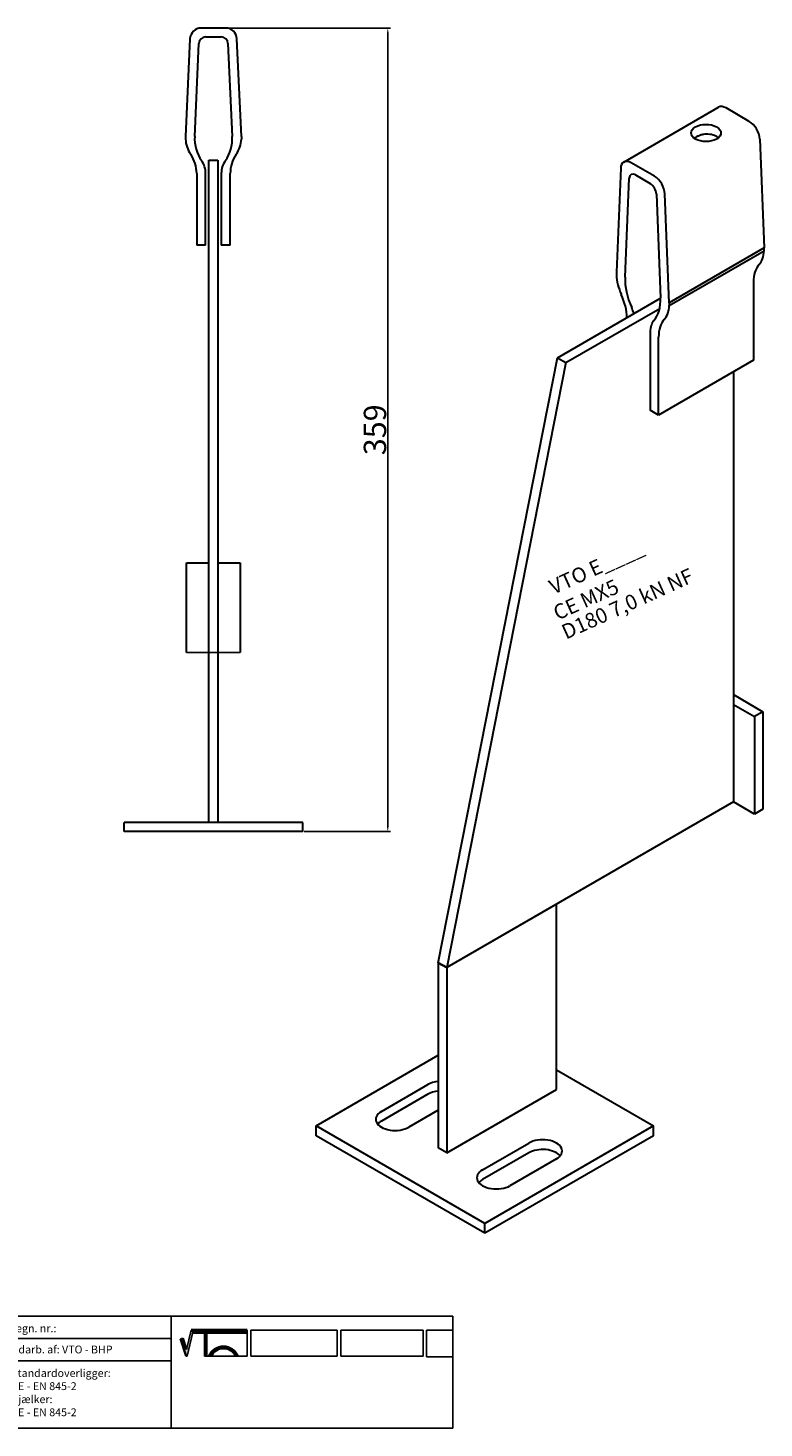
# Model space of a CAD drawing. Units: millimetres. Extents: x 30783 to 31441, y 138598 to 139223.
# Drawn here: x 31112 to 31441, y 138598 to 139223 of the extents above; entities that cross this region are included whole.
import ezdxf

# ---------------------------------------------------------------- set-up
doc = ezdxf.new("R2010")
doc.units = ezdxf.units.MM
doc.header["$PDMODE"] = 35
for name, color, linetype in [('A12----', 1, 'Continuous'), ('Logo tekst', 20, 'Continuous'), ('Tegnigshoved', 7, 'Continuous'), ('Tekst', 7, 'Continuous')]:
    doc.layers.add(name, color=color, linetype=linetype)
doc.layers.add('AM_VIS', color=7, linetype='Continuous', lineweight=30)
doc.layers.add('Logo', color=20, linetype='Continuous', lineweight=35)
doc.styles.add('Arial', font='arial.ttf')
doc.styles.get("Standard").update_dxf_attribs({"font": 'arial.ttf', "height": 2})
doc.dimstyles.new('ISO-25', dxfattribs={"dimtxt": 2.5, "dimasz": 2.5, "dimexe": 1.25, "dimexo": 0.625, "dimtad": 1, "dimdec": 0, "dimtxsty": 'Standard', "dimcen": 2.5, "dimadec": 0, "dimazin": 0, "dimtfac": 1, "dimtdec": 0, "dimtmove": 0, "dimatfit": 3, "dimfxl": 1, "dimarcsym": 0})

# ---------------------------------------------------------------- blocks, each defined once
blk = doc.blocks.new('Tegningshoved 010710')
at = {"layer": 'Logo'}
h = blk.add_hatch(color=256, dxfattribs=at)
h.paths.add_polyline_path([(145.43, 19.04), (145.94, 19.04, -0.636286), (151.46, 19.04), (151.97, 19.04, 0.666252)], flags=17)
h.paths.add_polyline_path([(144.8, 24.38), (154.01, 24.38), (154.01, 24.88), (141.47, 24.88), (140.43, 20.52), (139.62, 23.1), (139.14, 22.95), (140.37, 19.03), (140.59, 19.04), (141.86, 24.38), (144.49, 24.38), (144.49, 19.04), (144.8, 19.04)])
for p, q in [((67, 23), (67, 28)), ((67, 18), (67, 23))]:
    blk.add_line(p, q)
for p, q in [((140.37, 19.03), (139.14, 22.95)), ((140.43, 20.51), (139.62, 23.1))]:
    blk.add_line(p, q, dxfattribs=at)
at = {"layer": 'Logo', "lineweight": 50}
for p, q in [((141.47, 24.88), (154.01, 24.88)), ((141.86, 24.38), (144.49, 24.38)), ((144.8, 24.38), (144.8, 19.04)), ((144.8, 24.38), (154.01, 24.38))]:
    blk.add_line(p, q, dxfattribs=at)
at = {"layer": 'Logo'}
for centre, radius, start, end in [((148.7, 17.67), 3.54, 22.6528, 157.3472), ((148.7, 17.75), 3.04, 25.0639, 154.9361)]:
    blk.add_arc(centre, radius, start, end, dxfattribs=at)
at = {"layer": 'Logo tekst'}
for p, q in [((139.14, 22.95), (139.62, 23.1)), ((140.43, 20.52), (141.47, 24.88)), ((140.59, 19.04), (141.86, 24.38)), ((144.49, 24.38), (144.49, 19.04)), ((154.01, 24.88), (154.01, 19.04)), ((154.81, 24.88), (154.81, 19.05)), ((174.17, 24.88), (154.81, 24.88)), ((174.17, 24.88), (174.17, 19.05)), ((174.98, 24.88), (174.98, 19.05)), ((174.98, 24.88), (193.33, 24.88)), ((193.33, 24.88), (193.33, 19.05)), ((194.14, 24.88), (194.14, 18.92)), ((194.14, 24.88), (200, 24.88)), ((140.37, 19.03), (140.59, 19.04)), ((144.8, 19.04), (144.49, 19.04)), ((154.01, 19.04), (144.8, 19.04)), ((154.81, 19.05), (174.17, 19.05)), ((174.98, 19.05), (193.33, 19.05)), ((194.14, 18.92), (200, 18.92))]:
    blk.add_line(p, q, dxfattribs=at)
at = {"layer": 'Tegnigshoved'}
for p, q in [((0, 28), (200, 28)), ((137, 3), (137, 28)), ((200, 3), (200, 28)), ((0, 23), (137, 23)), ((0, 18), (137, 18)), ((0, 13), (100, 13)), ((0, 8), (100, 8)), ((0, 3), (200, 3))]:
    blk.add_line(p, q, dxfattribs=at)
at = {"layer": 'Tekst'}
for p, q in [((0, 28), (0, 3)), ((0, 28), (0, 22)), ((100, 23), (100, 28)), ((100, 3), (100, 23)), ((34, 13), (34, 18)), ((67, 13), (67, 18)), ((34, 3), (34, 8))]:
    blk.add_line(p, q, dxfattribs=at)
at = {"layer": 'Tekst', "char_height": 1.75, "attachment_point": 1}
for s, insert, width in [('{\\fTrebuchet MS|b0|i0|c0|p34;Projekt:}', (1.13, 26.56), 13.6908), ('{\\fTrebuchet MS|b0|i0|c0|p34;\\C7;Mål:}', (68.01, 26.39), 16.926), ('{\\fTrebuchet MS|b0|i0|c0|p34;\\C7;Tegn. nr.:}', (100.9, 26.14), 15.8714), ('{\\fTrebuchet MS|b0|i0|c0|p34;Kunde:}', (1.14, 21.36), 12.2672), ('{\\fTrebuchet MS|b0|i0|c0|p34;\\C7;Vægt:}', (68.01, 21.39), 16.926), ('{\\fTrebuchet MS|b0|i0|c0|p34;\\C7;Udarb. af: VTO - BHP}', (101.15, 21.41), 24.3646), ('{\\fTrebuchet MS|b0|i0|c0|p34;Dato:}', (1.14, 16.53), 12.2672), ('{\\fTrebuchet MS|b0|i0|c0|p34;\\C7;Rev. dato}', (34.96, 16.14), 16.926), ('{\\fTrebuchet MS|b0|i0|c0|p34;\\C7;Rev nr.:}', (68.01, 16.39), 16.926), ('{\\fTrebuchet MS|b0|i0|c0|p34;\\C7;Standardoverligger:\\P\\fTrebuchet MS|b1|i0|c0|p34;CE - EN 845-2\\fTrebuchet MS|b0|i0|c0|p34;\\PBjælker:\\P\\fTrebuchet MS|b1|i0|c0|p34;CE - EN 845-2}', (101.26, 16.14), 25.3809), ('{\\fTrebuchet MS|b0|i0|c0|p34;Type:}', (0.97, 11.55), 12.2672), ('{\\fTrebuchet MS|b0|i0|c0|p34;Varenr.:}', (0.97, 6.51), 12.2672), ('{\\fTrebuchet MS|b0|i0|c0|p34;\\C7;Forbandtkode:}', (35.02, 6.15), 16.926)]:
    blk.add_mtext(s, dxfattribs=dict(at, insert=insert, width=width))
blk = doc.blocks.new('*D195')
at = {"layer": 'A12----', "color": 0, "lineweight": -2, "transparency": 16777216}
for p, q in [((31200.97, 139223.47), (31274.04, 139223.47)), ((31272.79, 139220.97), (31272.79, 138866.97)), ((31235.47, 138864.47), (31274.04, 138864.47))]:
    blk.add_line(p, q, dxfattribs=at)
at = {"layer": 'A12----', "color": 0, "transparency": 16777216}
for points in [[(31272.38, 139220.97), (31273.21, 139220.97), (31272.79, 139223.47)], [(31272.38, 138866.97), (31273.21, 138866.97), (31272.79, 138864.47)]]:
    blk.add_solid(points, dxfattribs=at)
at = {"layer": 'Defpoints', "color": 0, "transparency": 16777216}
for p in [(31200.35, 139223.47), (31234.84, 138864.47), (31272.79, 138864.47)]:
    blk.add_point(p, dxfattribs=at)
at = {"layer": 'A12----', "color": 0, "transparency": 16777216, "insert": (31267.06, 139043.97), "char_height": 2, "attachment_point": 5, "rotation": 90}
blk.add_mtext('{\\H5x;359}', dxfattribs=at)

msp = doc.modelspace()

# ---------------------------------------------------------------- linework, layer by layer
msp.add_line((31182.84, 138944.47), (31206.84, 138944.47))
at = {"layer": 'AM_VIS'}
for p, q in [((31200.35, 139223.47), (31189.34, 139223.47)), ((31184.34, 139218.7), (31182.34, 139175.05)), ((31186.44, 139175.05), (31188.34, 139216.61)), ((31191.34, 139219.47), (31198.34, 139219.47)), ((31201.34, 139216.61), (31203.24, 139175.05)), ((31207.34, 139175.05), (31205.34, 139218.7)), ((31378.31, 139163.58), (31420.74, 139188.08)), ((31434.45, 139181.75), (31424.07, 139187.75)), ((31182.34, 139175.05), (31182.34, 139173.86)), ((31207.34, 139175.05), (31207.34, 139173.86)), ((31439.16, 139173.84), (31441.05, 139125.24)), ((31192.84, 139164.47), (31196.84, 139164.47)), ((31192.84, 138868.47), (31192.84, 139164.47)), ((31196.84, 139164.47), (31196.84, 138868.47)), ((31376.94, 139160.78), (31375.05, 139114.35)), ((31392.03, 139157.26), (31381.65, 139163.25)), ((31187.34, 139158.47), (31187.34, 139126.47)), ((31191.34, 139126.47), (31191.34, 139158.47)), ((31198.34, 139158.47), (31198.34, 139126.47)), ((31202.34, 139126.47), (31202.34, 139158.47)), ((31378.91, 139112.12), (31380.71, 139156.32)), ((31383.54, 139157.81), (31390.14, 139153.99)), ((31392.97, 139149.25), (31394.76, 139102.97)), ((31398.62, 139100.74), (31396.74, 139149.34)), ((31191.34, 139126.47), (31187.34, 139126.47)), ((31202.34, 139126.47), (31198.34, 139126.47)), ((31441.05, 139125.24), (31398.62, 139100.74)), ((31398.62, 139099.45), (31441.05, 139123.94)), ((31441.05, 139123.94), (31441.05, 139125.24)), ((31375.05, 139114.35), (31375.05, 139113.05)), ((31436.34, 139109.9), (31436.34, 139075.07)), ((31348.64, 139076.15), (31394.77, 139102.78)), ((31352.41, 139073.97), (31394.4, 139098.21)), ((31398.62, 139100.74), (31398.62, 139099.45)), ((31390.14, 139087.59), (31390.14, 139052.75)), ((31393.91, 139050.57), (31393.91, 139085.41)), ((31295.39, 138805.89), (31348.64, 139076.15)), ((31352.41, 139073.97), (31299.16, 138803.72)), ((31348.64, 139076.15), (31352.41, 139073.97)), ((31436.34, 139075.07), (31393.91, 139050.57)), ((31427.38, 139069.9), (31427.38, 138877.75)), ((31393.91, 139050.57), (31390.14, 139052.75)), ((31182.84, 138944.47), (31182.84, 138984.47)), ((31182.84, 138984.47), (31192.84, 138984.47)), ((31196.84, 138984.47), (31206.84, 138984.47)), ((31206.84, 138984.47), (31206.84, 138944.47)), ((31427.38, 138925.65), (31440.58, 138918.03)), ((31427.38, 138921.29), (31436.81, 138915.85)), ((31440.58, 138918.03), (31436.81, 138915.85)), ((31440.58, 138918.03), (31440.58, 138874.48)), ((31436.81, 138915.85), (31436.81, 138872.3)), ((31427.38, 138877.75), (31299.16, 138803.72)), ((31436.81, 138872.3), (31427.38, 138877.75)), ((31440.58, 138874.48), (31436.81, 138872.3)), ((31154.84, 138864.47), (31154.84, 138868.47)), ((31234.84, 138868.47), (31154.84, 138868.47)), ((31234.84, 138864.47), (31234.84, 138868.47)), ((31234.84, 138864.47), (31154.84, 138864.47)), ((31348.18, 138832.02), (31299.16, 138803.72)), ((31348.18, 138749.28), (31348.18, 138832.02)), ((31295.39, 138805.89), (31299.16, 138803.72)), ((31299.16, 138803.72), (31295.39, 138805.89)), ((31295.39, 138805.89), (31295.39, 138723.16)), ((31299.16, 138803.72), (31299.16, 138720.98)), ((31240.7, 138732.95), (31295.39, 138764.53)), ((31348.18, 138757.99), (31391.55, 138732.95)), ((31269.93, 138739.49), (31290.67, 138751.46)), ((31299.16, 138720.98), (31348.18, 138749.28)), ((31290.67, 138747.11), (31269.93, 138735.13)), ((31295.39, 138740.03), (31282.19, 138732.41)), ((31240.7, 138728.6), (31240.7, 138732.95)), ((31316.13, 138689.41), (31240.7, 138732.95)), ((31316.13, 138685.05), (31240.7, 138728.6)), ((31391.55, 138732.95), (31316.13, 138689.41)), ((31391.55, 138728.6), (31316.13, 138685.05)), ((31391.55, 138728.6), (31391.55, 138732.95)), ((31299.16, 138720.98), (31295.39, 138723.16)), ((31315.18, 138713.36), (31335.93, 138725.33)), ((31335.93, 138720.98), (31315.18, 138709)), ((31348.18, 138718.26), (31327.44, 138706.28)), ((31316.13, 138685.05), (31316.13, 138689.41))]:
    msp.add_line(p, q, dxfattribs=at)
for centre, radius, start, end in [((31189.34, 139218.47), 5, 90, 177.37633), ((31200.35, 139218.47), 5, 2.62367, 90), ((31191.34, 139216.47), 3, 90, 177.37633), ((31198.34, 139216.47), 3, 2.62367, 90), ((31195.33, 139174.46), 13, 182.62367, 214.82081), ((31204.15, 139174.24), 17.73, 177.37633, 214.66839), ((31185.54, 139174.24), 17.73, 325.33161, 2.62367), ((31194.35, 139174.46), 13, 325.17919, 357.37633), ((31172.34, 139158.47), 15, 0, 34.82081), ((31217.34, 139158.47), 15, 145.17919, 180), ((31181.34, 139158.47), 10, 0, 34.66839), ((31208.34, 139158.47), 10, 145.33161, 180)]:
    msp.add_arc(centre, radius, start, end, dxfattribs=at)
for centre, major_axis, start_param, end_param in [((31424.07, 139182.3), (-3.33, 5.77), 5.497787, 6.283185), ((31415.12, 139176.58), (-6.67, 0), 0.785398, 7.068583), ((31434.45, 139176.31), (-3.33, 5.77), 3.972783, 5.497787), ((31415.12, 139172.23), (-6.67, 0), 3.742857, 4.703269), ((31381.65, 139157.81), (-3.33, 5.77), 5.497787, 7.022792), ((31383.54, 139154.54), (-2, 3.46), 5.497787, 7.022792), ((31390.14, 139150.73), (-2, 3.46), 3.972783, 5.497787), ((31392.03, 139151.81), (-3.33, 5.77), 3.972783, 5.497787), ((31428.81, 139131.66), (-8.67, 15.01), 3.319253, 3.881199), ((31450.48, 139101.74), (-10, 17.32), 0.17766, 0.785398), ((31387.3, 139106.63), (-8.67, 15.01), 0.83119, 1.393136), ((31395.61, 139101.6), (-11.82, 20.47), 0.739606, 1.390476), ((31365.62, 139101.74), (-10, 17.32), 3.959792, 4.534729), ((31374.11, 139096.84), (-6.67, 11.55), 4.312942, 4.532068), ((31378.07, 139111.73), (-11.82, 20.47), 3.321913, 3.972783), ((31386.38, 139107.16), (-8.67, 15.01), 3.319253, 3.881199), ((31399.57, 139082.14), (-6.67, 11.55), 0.180321, 0.785398), ((31408.05, 139077.24), (-10, 17.32), 0.17766, 0.785398), ((31296.8, 138747.92), (-8.67, 0), 4.8763, 5.497787), ((31296.8, 138743.57), (-8.67, 0), 4.8763, 5.497787), ((31276.06, 138735.95), (-8.67, 0), 5.497787, 8.63938), ((31276.06, 138731.59), (-8.67, 0), 5.497787, 5.832989), ((31342.05, 138721.8), (-8.67, 0), 2.356194, 5.497787), ((31342.05, 138717.44), (-8.67, 0), 3.591789, 5.497787), ((31321.31, 138709.82), (-8.67, 0), 5.497787, 8.63938), ((31321.31, 138705.47), (-8.67, 0), 5.497787, 5.832989)]:
    msp.add_ellipse(centre, major_axis=major_axis, ratio=0.57735, start_param=start_param, end_param=end_param, dxfattribs=at)
msp.add_open_spline([(31415.18, 139176.08), (31414.79, 139176.08), (31414.39, 139176.04), (31413.55, 139175.88), (31413.1, 139175.75), (31412.25, 139175.43), (31411.84, 139175.26), (31411.07, 139174.89), (31410.72, 139174.7), (31410.23, 139174.41), (31410.05, 139174.31), (31409.89, 139174.2)], degree=3, knots=[5.650556, 5.650556, 5.650556, 5.650556, 6.528641, 6.528641, 7.526483, 7.526483, 8.524325, 8.524325, 9.522167, 9.522167, 10.101786, 10.101786, 10.101786, 10.101786], dxfattribs=at)

# ---------------------------------------------------------------- block references
at = {"xscale": 2, "yscale": 2, "zscale": 2}
msp.add_blockref('Tegningshoved 010710', (30901.89, 138592.03), dxfattribs=at)

# ---------------------------------------------------------------- texts
at = {"style": 'Arial'}
for s, height, p in [('VTO E____', 6.667, (31346.93, 138970.29)), ('D180 7,0 kN NF ', 6.6667, (31352.48, 138950.19)), ('CE MX5', 6.667, (31348.75, 138958.72))]:
    msp.add_text(s, height=height, rotation=24.34096, dxfattribs=at).set_placement(p)

# ---------------------------------------------------------------- dimensions: what is measured, and where the dimension line sits
at = {"layer": 'A12----'}
dim = msp.add_linear_dim(base=(31272.79, 138864.47), p1=(31200.35, 139223.47), p2=(31234.84, 138864.47), angle=90, text='{\\H5x;<>}', dimstyle='ISO-25', dxfattribs=at)
dim.commit()
dim.dimension.update_dxf_attribs({"geometry": '*D195', "text_midpoint": (31267.06, 139043.97)})

doc.saveas('drawing.dxf')
